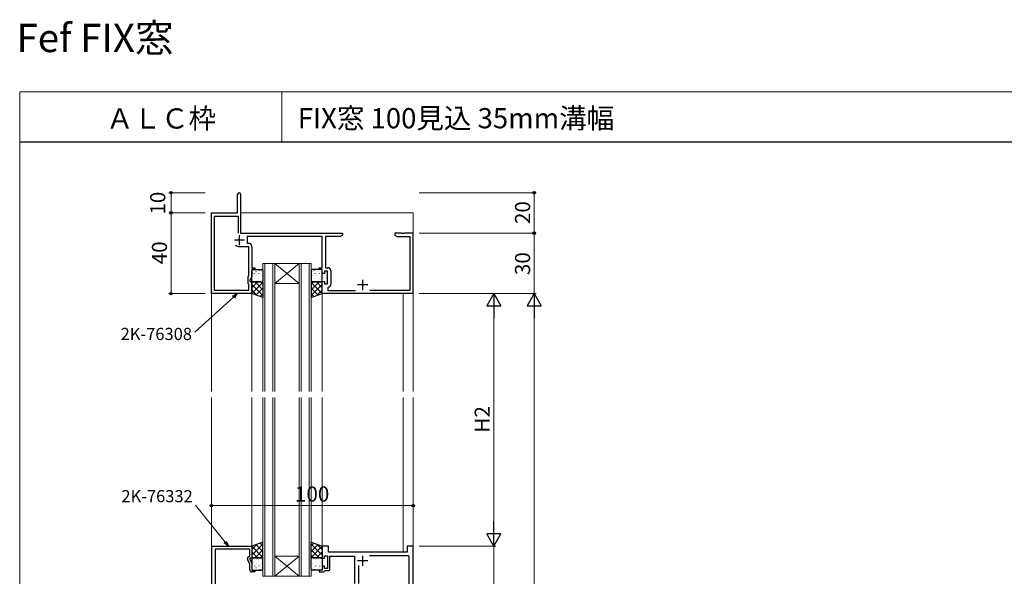
# Model space of a CAD drawing. Extents: x 0 to 875, y 545 to 1231.
# Drawn here: x 0 to 488, y 955 to 1231 of the extents above; entities that cross this region are included whole.
import ezdxf

# ---------------------------------------------------------------- set-up
doc = ezdxf.new("R2010")
doc.units = 0
doc.linetypes.add('YCENTER_1', pattern=[13, 10, -1, 1, -1])
for name, color, linetype, lineweight in [('USER1', 3, 'CONTINUOUS', 13), ('YKK_11', 7, 'CONTINUOUS', 30), ('YKK_12', 2, 'CONTINUOUS', 13), ('YKK_13', 4, 'CONTINUOUS', 30), ('YKK_D', 6, 'CONTINUOUS', 13), ('YKK_ZWAK', 7, 'CONTINUOUS', 30)]:
    doc.layers.add(name, color=color, linetype=linetype, lineweight=lineweight)
doc.styles.add('text-b', font='txt')

msp = doc.modelspace()

# ---------------------------------------------------------------- linework, layer by layer
at = {"layer": 'YKK_11', "linetype": 'ByBlock', "lineweight": -2, "ltscale": 0.5}
for p, q in [((108, 1135), (108, 1144.25)), ((109.5, 1144.25), (109.5, 1125)), ((95, 1095), (95, 1135)), ((95, 1135), (108, 1135)), ((96.63, 1096.63), (96.63, 1133.37)), ((96.63, 1133.37), (108.3, 1133.37)), ((108.3, 1133.37), (108.3, 1125)), ((109.5, 1125), (160, 1125)), ((150, 1123.37), (112.7, 1123.37)), ((112.7, 1123.37), (112.7, 1119.93)), ((150, 1107.8), (150, 1123.37)), ((158.91, 1123.37), (151.63, 1123.37)), ((151.63, 1123.37), (151.63, 1107.83)), ((160, 1124), (158.91, 1123.37)), ((160, 1125), (160, 1124)), ((189.04, 1125), (186, 1125)), ((186, 1125), (186, 1124)), ((186, 1124), (187.09, 1123.37)), ((187.09, 1123.37), (193.37, 1123.37)), ((189.23, 1124.88), (189.04, 1125)), ((189.77, 1124.88), (189.23, 1124.88)), ((189.96, 1125), (189.77, 1124.88)), ((190.04, 1125), (189.96, 1125)), ((190.23, 1124.88), (190.04, 1125)), ((190.77, 1124.88), (190.23, 1124.88)), ((190.96, 1125), (190.77, 1124.88)), ((195, 1125), (190.96, 1125)), ((193.37, 1123.37), (193.37, 1096.63)), ((195, 1095), (195, 1125)), ((109, 1118.3), (113.37, 1118.3)), ((112.7, 1119.93), (113.5, 1119.93)), ((113.37, 1118.3), (113.37, 1104.01)), ((115, 1118.43), (115, 1107.8)), ((115, 1107.8), (116.5, 1107.8)), ((116.5, 1107.8), (116.5, 1107)), ((148.5, 1107), (148.5, 1107.8)), ((148.5, 1107.8), (150, 1107.8)), ((151.63, 1107.83), (152.73, 1107.83)), ((113.37, 1104.01), (113, 1103.21)), ((113, 1103.21), (113, 1100)), ((115, 1103.64), (114, 1101.5)), ((116.5, 1107), (115, 1107)), ((115, 1107), (115, 1103.64)), ((150, 1107), (148.5, 1107)), ((150, 1105), (150, 1107)), ((151, 1105), (150, 1105)), ((152.6, 1106.2), (151, 1106.2)), ((151, 1106.2), (151, 1105)), ((152.6, 1099.8), (152.6, 1106.2)), ((154.23, 1106.33), (154.23, 1099.67)), ((113, 1100), (113.37, 1099.63)), ((113.37, 1099.63), (113.37, 1096.63)), ((114, 1101.5), (114, 1101)), ((114, 1101), (115, 1101)), ((115, 1101), (115, 1095)), ((150, 1095), (150, 1101)), ((150, 1101), (151, 1101)), ((151, 1101), (151, 1099.8)), ((151, 1099.8), (152.6, 1099.8)), ((152.95, 1098.19), (152.7, 1097.89)), ((115, 1095), (95, 1095)), ((113.37, 1096.63), (96.63, 1096.63)), ((195, 1095), (150, 1095)), ((152.7, 1097.89), (152.7, 1096.63)), ((152.7, 1096.63), (166.46, 1096.63)), ((193.37, 1096.63), (173.54, 1096.63)), ((95.2, 934), (95.2, 970)), ((95.2, 970), (115, 970)), ((114, 968.37), (96.83, 968.37)), ((96.83, 968.37), (96.83, 949.5)), ((114, 965), (114, 968.37)), ((115, 970), (115, 964)), ((153, 970), (150, 970)), ((150, 970), (150, 964)), ((153, 967), (153, 970)), ((192, 967), (153, 967)), ((195, 970), (192, 970)), ((192, 970), (192, 967)), ((195, 910), (195, 970)), ((114, 961.13), (112.97, 963.35)), ((113.37, 964.64), (114, 965)), ((115, 964), (114, 964)), ((114, 964), (114, 963.5)), ((114, 963.5), (115, 961.35)), ((150, 964), (151, 964)), ((151, 964), (151, 965.2)), ((151, 965.2), (152.6, 965.2)), ((152.6, 965.2), (152.6, 958.8)), ((153.8, 958.8), (153.8, 965)), ((153.8, 965), (166, 965)), ((166, 965), (166, 951.46)), ((192.77, 965.07), (173.36, 965.07)), ((193.07, 964.77), (192.77, 965.07)), ((193.07, 911.93), (193.07, 964.77)), ((114, 958.2), (114, 961.13)), ((115, 961.35), (115, 958)), ((115, 958), (116.5, 958)), ((116.5, 957.2), (115, 957.2)), ((116.5, 958), (116.5, 957.2)), ((150, 958), (148.5, 958)), ((148.5, 958), (148.5, 957.2)), ((148.5, 957.2), (150.7, 957.2)), ((151, 960), (150, 960)), ((150, 960), (150, 958)), ((150.7, 957.2), (151, 957.5)), ((151, 958.8), (151, 960)), ((152.6, 958.8), (151, 958.8)), ((151, 957.5), (151.3, 957.8)), ((151.3, 957.8), (152.8, 957.8)), ((167.93, 960.3), (167.93, 951.5))]:
    msp.add_line(p, q, dxfattribs=at)
at = {"layer": 'YKK_11', "linetype": 'YCENTER_1'}
for p, q in [((109, 1119), (109, 1124)), ((111.5, 1121.5), (106.5, 1121.5)), ((172.5, 1099.3), (167.5, 1099.3)), ((170, 1096.8), (170, 1101.8)), ((172.5, 962.7), (167.5, 962.7)), ((170, 960.2), (170, 965.2))]:
    msp.add_line(p, q, dxfattribs=at)
at = {"layer": 'YKK_11', "linetype": 'ByBlock', "lineweight": -2, "ltscale": 0.5}
for centre, radius, start, end in [((108.75, 1144.25), 0.75, 90, 180), ((108.75, 1144.25), 0.75, 0, 90), ((109, 1121.5), 3.2, 231.6335, 270), ((113.5, 1118.43), 1.5, 0, 90), ((152.73, 1106.33), 1.5, 0, 90), ((152.73, 1099.67), 1.5, 278.6269, 360), ((113.87, 963.77), 1, 120, 205), ((115, 958.2), 1, 180, 270), ((152.8, 958.8), 1, 270, 360)]:
    msp.add_arc(centre, radius, start, end, dxfattribs=at)
at = {"layer": 'YKK_12'}
for p, q in [((95, 1135), (107.7, 1135)), ((95, 1135), (95, 1046.5)), ((109.5, 1135), (195, 1135)), ((195, 1135), (195, 1046.5)), ((120.5, 1110), (126.5, 1110)), ((120.5, 1046.5), (120.5, 1110)), ((121.5, 1110), (121.5, 1046.5)), ((125.5, 1046.5), (125.5, 1110)), ((138.5, 1110), (126.5, 1100)), ((126.5, 1110), (138.5, 1100)), ((126.5, 1110), (138.5, 1110)), ((126.5, 1110), (126.5, 1046.5)), ((138.5, 1110), (144.5, 1110)), ((138.5, 1046.5), (138.5, 1110)), ((139.5, 1110), (139.5, 1046.5)), ((143.5, 1046.5), (143.5, 1110)), ((144.5, 1110), (144.5, 1046.5)), ((126.5, 1100), (138.5, 1100)), ((115, 1094.99), (115, 1046.5)), ((150, 1094.99), (150, 1046.5)), ((190, 1095), (190, 1046.5)), ((95, 1043.5), (95, 854)), ((115, 1043.5), (115, 969.8)), ((120.5, 955), (120.5, 1043.5)), ((121.5, 1043.5), (121.5, 955)), ((125.5, 955), (125.5, 1043.5)), ((126.5, 1043.5), (126.5, 955)), ((138.5, 955), (138.5, 1043.5)), ((139.5, 1043.5), (139.5, 955)), ((143.5, 955), (143.5, 1043.5)), ((144.5, 1043.5), (144.5, 955)), ((150, 1043.5), (150, 969.8)), ((190, 1043.5), (190, 967)), ((195, 1043.5), (195, 854)), ((138.5, 955), (126.5, 965)), ((126.5, 955), (138.5, 965)), ((126.5, 965), (138.5, 965)), ((126.9, 955), (120.5, 955)), ((126.9, 955), (138.9, 955)), ((144.5, 955), (138.9, 955))]:
    msp.add_line(p, q, dxfattribs=at)
at = {"layer": 'YKK_13'}
for p, q in [((115, 1101.28), (115, 1106.5)), ((115.15, 1105.37), (115.15, 1105.38)), ((115.16, 1106.11), (115.16, 1106.14)), ((115.16, 1103.83), (115.16, 1103.86)), ((115.5, 1107), (120, 1107)), ((115.9, 1103.28), (115.89, 1103.28)), ((116.37, 1104.89), (116.37, 1104.93)), ((116.53, 1106.44), (116.49, 1106.5)), ((117.13, 1105.82), (117.12, 1105.83)), ((117.4, 1106.11), (117.4, 1106.14)), ((117.4, 1103.83), (117.4, 1103.86)), ((117.87, 1104.42), (117.83, 1104.49)), ((117.85, 1103.76), (117.85, 1103.77)), ((118.61, 1104.89), (118.61, 1104.93)), ((119, 1106.55), (119, 1106.56)), ((119.64, 1106.11), (119.64, 1106.14)), ((119.64, 1103.83), (119.64, 1103.86)), ((119.83, 1104.21), (119.82, 1104.22)), ((119.91, 1105.78), (119.87, 1105.84)), ((120.5, 1106.5), (120.5, 1101.28)), ((144.5, 1106.5), (144.5, 1101.28)), ((149.5, 1107), (145, 1107)), ((145.09, 1105.78), (145.13, 1105.84)), ((145.17, 1104.21), (145.18, 1104.22)), ((145.36, 1106.11), (145.36, 1106.14)), ((145.36, 1103.83), (145.36, 1103.86)), ((146, 1106.55), (146, 1106.56)), ((146.39, 1104.89), (146.39, 1104.93)), ((147.13, 1104.42), (147.17, 1104.49)), ((147.15, 1103.76), (147.15, 1103.77)), ((147.6, 1106.11), (147.6, 1106.14)), ((147.6, 1103.83), (147.6, 1103.86)), ((147.87, 1105.82), (147.88, 1105.83)), ((148.47, 1106.44), (148.51, 1106.5)), ((148.63, 1104.89), (148.63, 1104.93)), ((149.1, 1103.28), (149.11, 1103.28)), ((149.84, 1106.11), (149.84, 1106.14)), ((149.84, 1103.83), (149.84, 1103.86)), ((149.85, 1105.37), (149.85, 1105.38)), ((150, 1101.28), (150, 1106.5)), ((115, 1100.76), (115.02, 1100.78)), ((115, 1097.94), (117.85, 1100.78)), ((115, 1095), (115, 1100.78)), ((115, 1100.78), (120.5, 1100.78)), ((115, 1095.11), (120.5, 1100.61)), ((115, 1099.58), (120.5, 1094.08)), ((115.16, 1101.55), (115.16, 1101.58)), ((119.6, 1100.78), (115.5, 1100.78)), ((116.37, 1102.61), (116.37, 1102.65)), ((116.63, 1100.78), (120.5, 1096.91)), ((116.72, 1100.94), (116.72, 1100.94)), ((117.31, 1100.82), (117.27, 1100.89)), ((117.4, 1101.55), (117.4, 1101.58)), ((118.6, 1101.67), (118.59, 1101.68)), ((118.61, 1102.61), (118.61, 1102.65)), ((119.45, 1100.78), (120.5, 1099.74)), ((119.64, 1101.55), (119.64, 1101.58)), ((120.5, 1100.78), (120.5, 1093.13)), ((148.37, 1100.78), (144.5, 1096.91)), ((145.55, 1100.78), (144.5, 1099.74)), ((150, 1100.78), (144.5, 1100.78)), ((144.5, 1100.78), (144.5, 1093.13)), ((150, 1095.11), (144.5, 1100.61)), ((150, 1099.58), (144.5, 1094.08)), ((145.36, 1101.55), (145.36, 1101.58)), ((145.4, 1100.78), (149.5, 1100.78)), ((146.39, 1102.61), (146.39, 1102.65)), ((146.4, 1101.67), (146.41, 1101.68)), ((150, 1097.94), (147.15, 1100.78)), ((147.6, 1101.55), (147.6, 1101.58)), ((147.69, 1100.82), (147.73, 1100.89)), ((148.28, 1100.94), (148.28, 1100.94)), ((148.63, 1102.61), (148.63, 1102.65)), ((149.84, 1101.55), (149.84, 1101.58)), ((150, 1100.76), (149.98, 1100.78)), ((150, 1095), (150, 1100.78)), ((115, 1096.75), (117.66, 1094.1)), ((120.5, 1093.13), (115, 1095)), ((117.03, 1094.31), (120.5, 1097.78)), ((119.14, 1093.59), (120.5, 1094.95)), ((147.97, 1094.31), (144.5, 1097.78)), ((144.5, 1093.13), (150, 1095)), ((145.86, 1093.59), (144.5, 1094.95)), ((150, 1096.75), (147.34, 1094.1)), ((120.5, 971.87), (115, 970)), ((119.14, 971.41), (120.5, 970.05)), ((120.5, 964.21), (120.5, 971.87)), ((144.5, 964.21), (144.5, 971.87)), ((144.5, 971.87), (150, 970)), ((145.86, 971.41), (144.5, 970.05)), ((115, 965.42), (120.5, 970.92)), ((115, 968.24), (117.66, 970.9)), ((115, 970), (115, 964.21)), ((115, 969.89), (120.5, 964.39)), ((115, 967.06), (117.85, 964.21)), ((116.63, 964.21), (120.5, 968.09)), ((117.03, 970.69), (120.5, 967.22)), ((150, 965.42), (144.5, 970.92)), ((147.97, 970.69), (144.5, 967.22)), ((150, 969.89), (144.5, 964.39)), ((148.37, 964.21), (144.5, 968.09)), ((150, 967.06), (147.15, 964.21)), ((150, 968.24), (147.34, 970.9)), ((150, 970), (150, 964.21)), ((115, 964.23), (115.02, 964.21)), ((115, 964.21), (120.5, 964.21)), ((115, 963.71), (115, 958.5)), ((115.16, 963.45), (115.16, 963.42)), ((119.6, 964.21), (115.5, 964.21)), ((115.9, 961.72), (115.89, 961.71)), ((116.37, 962.38), (116.37, 962.35)), ((116.72, 964.06), (116.72, 964.05)), ((117.31, 964.18), (117.27, 964.11)), ((117.4, 963.45), (117.4, 963.42)), ((118.6, 963.33), (118.59, 963.32)), ((118.61, 962.38), (118.61, 962.35)), ((119.45, 964.21), (120.5, 965.26)), ((119.64, 963.45), (119.64, 963.42)), ((120.5, 958.5), (120.5, 963.71)), ((145.55, 964.21), (144.5, 965.26)), ((150, 964.21), (144.5, 964.21)), ((144.5, 958.5), (144.5, 963.71)), ((145.36, 963.45), (145.36, 963.42)), ((145.4, 964.21), (149.5, 964.21)), ((146.39, 962.38), (146.39, 962.35)), ((146.4, 963.33), (146.41, 963.32)), ((147.6, 963.45), (147.6, 963.42)), ((147.69, 964.18), (147.73, 964.11)), ((148.28, 964.06), (148.28, 964.05)), ((148.63, 962.38), (148.63, 962.35)), ((149.1, 961.72), (149.11, 961.71)), ((149.84, 963.45), (149.84, 963.42)), ((150, 964.23), (149.98, 964.21)), ((150, 963.71), (150, 958.5)), ((115.15, 959.63), (115.15, 959.62)), ((115.16, 961.17), (115.16, 961.14)), ((115.16, 958.89), (115.16, 958.86)), ((115.5, 958), (120, 958)), ((116.37, 960.1), (116.37, 960.07)), ((116.53, 958.56), (116.49, 958.49)), ((117.13, 959.18), (117.12, 959.17)), ((117.4, 961.17), (117.4, 961.14)), ((117.4, 958.89), (117.4, 958.86)), ((117.87, 960.57), (117.83, 960.51)), ((117.85, 961.24), (117.85, 961.23)), ((118.61, 960.1), (118.61, 960.07)), ((119, 958.45), (119, 958.44)), ((119.64, 961.17), (119.64, 961.14)), ((119.64, 958.89), (119.64, 958.86)), ((119.83, 960.79), (119.82, 960.78)), ((119.91, 959.22), (119.87, 959.16)), ((149.5, 958), (145, 958)), ((145.09, 959.22), (145.13, 959.16)), ((145.17, 960.79), (145.18, 960.78)), ((145.36, 961.17), (145.36, 961.14)), ((145.36, 958.89), (145.36, 958.86)), ((146, 958.45), (146, 958.44)), ((146.39, 960.1), (146.39, 960.07)), ((147.13, 960.57), (147.17, 960.51)), ((147.15, 961.24), (147.15, 961.23)), ((147.6, 961.17), (147.6, 961.14)), ((147.6, 958.89), (147.6, 958.86)), ((147.87, 959.18), (147.88, 959.17)), ((148.47, 958.56), (148.51, 958.49)), ((148.63, 960.1), (148.63, 960.07)), ((149.84, 961.17), (149.84, 961.14)), ((149.84, 958.89), (149.84, 958.86)), ((149.85, 959.63), (149.85, 959.62))]:
    msp.add_line(p, q, dxfattribs=at)
for centre, start, end in [((115.5, 1106.5), 90, 180), ((120, 1106.5), 0, 90), ((145, 1106.5), 90, 180), ((149.5, 1106.5), 0, 90), ((115.5, 1101.28), 180, 270), ((120, 1101.28), 270, 0), ((145, 1101.28), 180, 270), ((149.5, 1101.28), 270, 0), ((115.5, 963.71), 90, 180), ((120, 963.71), 0, 90), ((145, 963.71), 90, 180), ((149.5, 963.71), 0, 90), ((115.5, 958.5), 180, 270), ((120, 958.5), 270, 0), ((145, 958.5), 180, 270), ((149.5, 958.5), 270, 0)]:
    msp.add_arc(centre, 0.5, start, end, dxfattribs=at)
at = {"layer": 'YKK_D'}
for p, q in [((92, 1145), (74, 1145)), ((75, 1145), (75, 1135)), ((198, 1145), (256, 1145)), ((255, 1145), (255, 1125)), ((92, 1135), (74, 1135)), ((92, 1135), (74, 1135)), ((75, 1135), (75, 1095)), ((198, 1125), (256, 1125)), ((198, 1125), (256, 1125)), ((255, 1125), (255, 1095)), ((92, 1095), (74, 1095)), ((105.97, 1093.29), (86.87, 1075.95)), ((198, 1095), (236, 1095)), ((198, 1095), (256, 1095)), ((198, 1095), (256, 1095)), ((235, 977), (235, 1088)), ((255, 1088), (255, 632)), ((101.87, 971.98), (87.21, 990.19)), ((95, 990), (195, 990)), ((198, 970), (236, 970)), ((198, 970), (236, 970)), ((235, 970), (235, 910))]:
    msp.add_line(p, q, dxfattribs=at)
at = {"layer": 'YKK_D', "linetype": 'ByBlock', "lineweight": -2}
for p, q in [((105.51, 1093.79), (107.86, 1095)), ((107.86, 1095), (105.97, 1093.29)), ((107.86, 1095), (106.43, 1092.78)), ((103.47, 970), (101.34, 971.56)), ((103.47, 970), (101.87, 971.98)), ((102.4, 972.41), (103.47, 970))]:
    msp.add_line(p, q, dxfattribs=at)
at = {"layer": 'YKK_D', "lineweight": -2}
for p, q in [((235, 1095), (231.5, 1088.94)), ((235, 1095), (238.5, 1088.94)), ((235, 1095), (235, 1082.88)), ((255, 1095), (251.5, 1088.94)), ((255, 1095), (258.5, 1088.94)), ((255, 1095), (255, 1082.88)), ((231.5, 1088.94), (238.5, 1088.94)), ((251.5, 1088.94), (258.5, 1088.94)), ((235, 970), (235, 982.12)), ((235, 970), (231.5, 976.06)), ((238.5, 976.06), (231.5, 976.06)), ((235, 970), (238.5, 976.06))]:
    msp.add_line(p, q, dxfattribs=at)
at = {"layer": 'YKK_D', "linetype": 'ByBlock', "lineweight": -2}
for centre, radius in [((75, 1145), 0.638), ((255, 1145), 0.638), ((75, 1135), 0.637), ((75, 1135), 0.638), ((255, 1125), 0.637), ((255, 1125), 0.638), ((75, 1095), 0.637), ((95, 990), 0.637), ((195, 990), 0.637)]:
    msp.add_circle(centre, radius, dxfattribs=at)
at = {"layer": 'YKK_ZWAK', "lineweight": 20}
for p, q in [((0, 1195), (0, 545)), ((875, 1195), (0, 1195)), ((130, 1195), (130, 1170))]:
    msp.add_line(p, q, dxfattribs=at)
at = {"layer": 'YKK_ZWAK'}
msp.add_line((875, 1170), (0, 1170), dxfattribs=at)

# ---------------------------------------------------------------- texts
at = {"layer": 'USER1'}
msp.add_text('Fef FIX窓', height=14, dxfattribs=at).set_placement((-1.59, 1214.66))
at = {"layer": 'USER1', "style": 'text-b'}
for s, p in [('ＡＬＣ枠', (42.81, 1176.77)), ('FIX窓 100見込 35mm溝幅', (137.86, 1176.91))]:
    msp.add_text(s, height=10, dxfattribs=at).set_placement(p)
at = {"layer": 'YKK_D', "style": 'text-b'}
for s, p in [('10', (72.18, 1134.16)), ('20', (253, 1129.46)), ('40', (73, 1109.55)), ('30', (253, 1104.18)), ('H2', (233, 1026.17))]:
    msp.add_text(s, height=7.5, rotation=90, dxfattribs=at).set_placement(p)
for s, height, p in [('2K-76308', 6, (50.02, 1072.04)), ('2K-76332', 6, (50.39, 991.69)), ('100', 7.5, (136.43, 992))]:
    msp.add_text(s, height=height, dxfattribs=at).set_placement(p)

doc.saveas('drawing.dxf')
